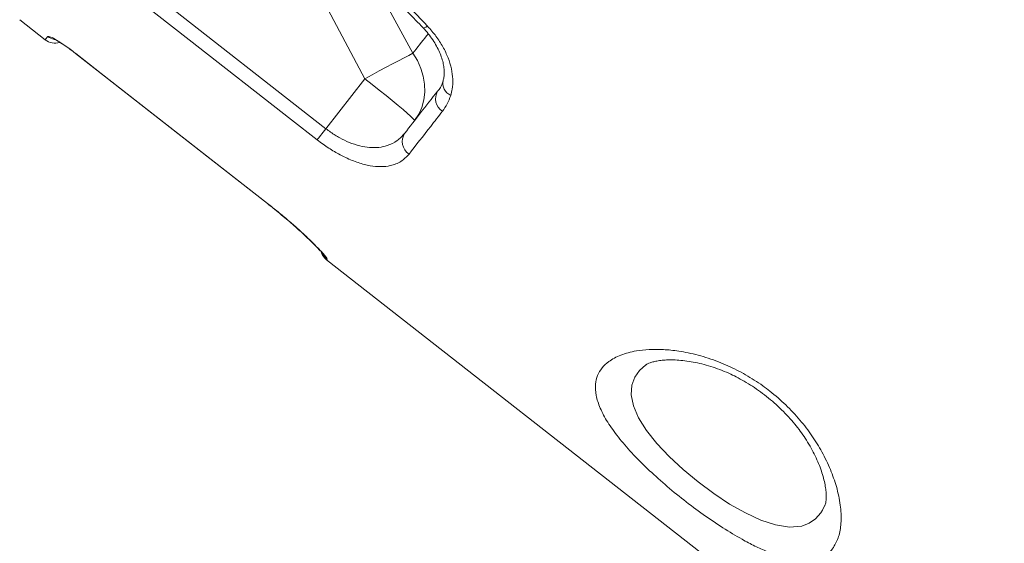
# Model space of a CAD drawing. Units: millimetres. Extents: x -9664 to 12543, y -7239 to 2259.
# Drawn here: x 5832 to 6135, y -735 to -574 of the extents above; entities that cross this region are included whole.
import ezdxf

# ---------------------------------------------------------------- set-up
doc = ezdxf.new("R2010")
doc.units = ezdxf.units.MM

msp = doc.modelspace()

# ---------------------------------------------------------------- linework, layer by layer
at = {"color": 7, "linetype": 'Continuous', "lineweight": 15}
for p, q in [((5867.12, -561.25), (5926.23, -607.42)), ((5953.05, -584.2), (5941.56, -563.19)), ((5926.89, -570.86), (5938.25, -592.03)), ((5831.88, -573.87), (5839.76, -580.03)), ((5849.12, -584.3), (5908.22, -630.47)), ((5938.25, -592.03), (5926.23, -607.42)), ((5926.44, -647.75), (6135.27, -810.9)), ((6080.12, -723.14), (6080.06, -723.28))]:
    msp.add_line(p, q, dxfattribs=at)
at = {"color": 8, "linetype": 'Continuous', "lineweight": 15}
for p, q in [((5849.12, -584.3), (5849.14, -584.26)), ((5908.22, -630.47), (5908.25, -630.44)), ((6079.29, -724.85), (6079.95, -723.28))]:
    msp.add_line(p, q, dxfattribs=at)
at = {"color": 7, "linetype": 'Continuous', "lineweight": 15, "flags": 128}
for points in [[(5923.55, -610.85), (5915.67, -604.69), (5884.15, -580.07), (5864.44, -564.68)], [(5849.12, -584.3), (5890.49, -616.62), (5908.22, -630.47)], [(5849.14, -584.26), (5857.02, -590.42), (5888.54, -615.04), (5908.25, -630.44)], [(5953.05, -584.2), (5951.8, -584.84), (5950.33, -585.6), (5948.65, -586.48), (5946.8, -587.46), (5944.8, -588.52), (5942.68, -589.65), (5940.49, -590.83), (5938.25, -592.03)], [(5953.58, -604.89), (5954.85, -602.97), (5955.81, -600.85), (5956.44, -598.58), (5956.72, -596.2), (5956.66, -593.75), (5956.25, -591.28), (5955.5, -588.84), (5954.43, -586.46), (5953.05, -584.2)], [(5953.58, -604.89), (5953.48, -604.69), (5953.06, -604.24), (5952.34, -603.55), (5951.31, -602.64), (5950.01, -601.53), (5948.47, -600.23), (5946.7, -598.77), (5944.76, -597.19), (5942.67, -595.52), (5940.49, -593.79), (5938.25, -592.03)], [(5923.55, -610.85), (5923.76, -610.58), (5924.01, -610.26), (5924.31, -609.88), (5924.64, -609.45), (5925.01, -608.98), (5925.4, -608.48), (5925.81, -607.96), (5926.23, -607.42)]]:
    msp.add_lwpolyline(points, dxfattribs=at)
at = {"color": 8, "linetype": 'Continuous', "lineweight": 15, "flags": 128}
for points in [[(5956.19, -576.39), (5956.26, -576.43), (5956.54, -576.4), (5956.98, -576.2), (5957.56, -575.84)], [(6024.81, -680.14), (6022.9, -681.85), (6021.42, -683.96), (6020.54, -686.34), (6020.32, -689.36), (6021, -692.76), (6022.58, -696.44), (6025, -700.3), (6028.17, -704.29), (6031.97, -708.32), (6036.27, -712.32), (6040.9, -716.16), (6045.74, -719.74), (6050.64, -722.97), (6055.48, -725.71), (6060.27, -727.91), (6064.73, -729.39), (6069.07, -730.06), (6072.83, -729.74), (6075.15, -728.89), (6077.13, -727.53), (6078.74, -725.71), (6079.29, -724.85), (6079.29, -724.85)]]:
    msp.add_lwpolyline(points, dxfattribs=at)
at = {"color": 8, "linetype": 'Continuous', "lineweight": 15}
for centre, radius, start, end in [((5843.65, -575.06), 5.02, 231.9985, 256.3784), ((5966.39, -593.4), 4.13, 168.1922, 245.9921), ((5929.68, -643.61), 5, 208.3818, 231.9987)]:
    msp.add_arc(centre, radius, start, end, dxfattribs=at)
at = {"color": 7, "linetype": 'Continuous', "lineweight": 15}
for centre, radius, start, end in [((5842.84, -576.09), 5, 232.0832, 285.8931), ((5964.6, -598.17), 4.58, 149.2034, 237.7363), ((5954.45, -611.36), 4.68, 146.8124, 236.1157), ((5929.52, -643.81), 5, 199.6566, 232.0604)]:
    msp.add_arc(centre, radius, start, end, dxfattribs=at)
for points, knots in [([(6444.01, -614.94), (6434.23, -607.74), (6414.02, -592.87), (6383.67, -570.53), (6353.23, -548.12), (6323.6, -526.31), (6294.96, -505.22), (6267.28, -484.84), (6240.57, -465.16), (6214.64, -446.06), (6187.98, -426.42), (6160.71, -406.32), (6132.92, -385.84), (6106.25, -366.18), (6080.7, -347.33), (6059.8, -331.92), (6047.42, -322.78), (6043.18, -319.66)], [0, 0, 0, 0, 0.073198, 0.151161, 0.227092, 0.30099, 0.372856, 0.44146, 0.508103, 0.572785, 0.635508, 0.70762, 0.776954, 0.84351, 0.907287, 0.968285, 1, 1, 1, 1]), ([(6443.89, -614.84), (6375.86, -564.73), (6242.29, -466.35), (6108.73, -367.94), (6043.19, -319.65)], [0, 0, 0, 0, 0.5092932, 1, 1, 1, 1]), ([(5994.09, -366.06), (6014.37, -383.21), (6061.01, -422.63), (6125.36, -477.07), (6204.89, -544.36), (6286.85, -613.74), (6351.08, -668.12), (6379.86, -692.49)], [0, 0, 0, 0, 0.157654, 0.362522, 0.500387, 0.776118, 1, 1, 1, 1]), ([(6377.84, -695.32), (6349.3, -671.13), (6261.11, -596.4), (6143.71, -496.84), (6043.8, -412.04), (6003.5, -377.81), (5992.42, -368.4)], [0, 0, 0, 0, 0.222112, 0.686164, 0.913714, 1, 1, 1, 1]), ([(5939.42, -558.09), (5939.55, -558.2), (5942.77, -561.09), (5948.96, -566.91), (5954.69, -572.86), (5957.56, -575.84)], [0, 0, 0, 0, 0.019895, 0.509001, 1, 1, 1, 1]), ([(5938.31, -558.98), (5939.21, -559.78), (5941.87, -562.14), (5946.28, -566.34), (5951.36, -571.35), (5954.64, -574.78), (5956.18, -576.4)], [0, 0, 0, 0, 0.1436385, 0.4258556, 0.7300463, 1, 1, 1, 1]), ([(5956.18, -576.41), (5956.32, -576.55), (5957.03, -577.26), (5958.15, -578.65), (5959.5, -580.53), (5960.6, -582.44), (5961.48, -584.34), (5962.13, -586.18), (5962.53, -587.9), (5962.71, -589.51), (5962.69, -590.94), (5962.54, -591.96), (5962.37, -592.42), (5962.32, -592.56)], [0, 0, 0, 0, 0.0254467, 0.128687, 0.2331199, 0.3360855, 0.438847, 0.5433621, 0.6450888, 0.7468838, 0.8519301, 0.9553497, 1, 1, 1, 1]), ([(5957.56, -575.84), (5958.46, -576.86), (5960.25, -578.91), (5962.37, -582.23), (5963.96, -585.61), (5964.99, -588.99), (5965.42, -592.23), (5965.3, -594.99), (5964.88, -596.53), (5964.71, -597.17)], [0, 0, 0, 0, 0.147764, 0.295538, 0.444039, 0.592549, 0.742591, 0.892647, 1, 1, 1, 1]), ([(5840.56, -579.01), (5840.71, -578.99), (5841.03, -578.95), (5842.6, -579.74), (5844.78, -581.08), (5847.1, -582.69), (5848.57, -583.82), (5849.14, -584.26)], [0, 0, 0, 0, 0.21707, 0.433357, 0.648481, 0.861972, 1, 1, 1, 1]), ([(5842.49, -579.84), (5842.48, -579.84), (5842.45, -579.83), (5842.63, -579.91), (5843, -580.1), (5843.63, -580.46), (5844.5, -580.99), (5845.56, -581.69), (5846.77, -582.53), (5847.98, -583.42), (5848.77, -584.03), (5849.12, -584.3)], [0, 0, 0, 0, 0.018643, 0.101798, 0.201194, 0.319933, 0.452048, 0.591171, 0.735514, 0.88169, 1, 1, 1, 1]), ([(5962.4, -592.61), (5962.23, -593.08), (5961.88, -594.09), (5961.3, -595.13), (5960.86, -595.65), (5960.73, -595.8)], [0, 0, 0, 0, 0.383486, 0.814792, 1, 1, 1, 1]), ([(5950.53, -608.8), (5952.12, -606.77), (5955.3, -602.69), (5958.88, -598.12), (5960.67, -595.83)], [0, 0, 0, 0, 0.499311, 1, 1, 1, 1]), ([(5964.71, -597.17), (5964.38, -598.06), (5963.71, -599.84), (5962.68, -601.31), (5962.15, -602.04)], [0, 0, 0, 0, 0.496833, 1, 1, 1, 1]), ([(5962.15, -602.04), (5960.93, -603.61), (5957.27, -608.3), (5954.01, -612.47), (5951.84, -615.25)], [0, 0, 0, 0, 0.335444, 1, 1, 1, 1]), ([(5926.23, -607.42), (5926.71, -607.78), (5928.09, -608.83), (5930.51, -610.31), (5933.54, -611.77), (5936.67, -612.79), (5939.78, -613.3), (5942.64, -613.25), (5945.52, -612.62), (5948.29, -611.24), (5949.78, -609.61), (5950.53, -608.8)], [0, 0, 0, 0, 0.051223, 0.147033, 0.242897, 0.353396, 0.464027, 0.576626, 0.689333, 0.844578, 1, 1, 1, 1]), ([(5951.84, -615.25), (5951.06, -616.06), (5949.52, -617.67), (5946.47, -618.85), (5943.21, -619.21), (5939.9, -618.92), (5936.25, -617.98), (5932.51, -616.48), (5928.84, -614.52), (5925.87, -612.61), (5924.15, -611.3), (5923.55, -610.85)], [0, 0, 0, 0, 0.151659, 0.303174, 0.415125, 0.527002, 0.638917, 0.75074, 0.84903, 0.947285, 1, 1, 1, 1]), ([(5908.22, -630.47), (5908.81, -630.94), (5910.12, -631.96), (5912.1, -633.58), (5914.12, -635.27), (5916.04, -636.93), (5917.84, -638.53), (5919.51, -640.06), (5921, -641.47), (5922.31, -642.75), (5923.42, -643.87), (5924.31, -644.8), (5924.92, -645.48), (5925.25, -645.87), (5925.38, -646.05), (5925.36, -646.02), (5925.36, -646.02)], [0, 0, 0, 0, 0.067425, 0.148448, 0.230193, 0.311188, 0.392627, 0.474804, 0.555978, 0.637643, 0.71939, 0.799074, 0.877714, 0.939294, 0.989097, 1, 1, 1, 1]), ([(5908.25, -630.44), (5909.34, -631.31), (5911.54, -633.05), (5914.68, -635.68), (5917.58, -638.22), (5920.18, -640.6), (5922.39, -642.74), (5924.2, -644.57), (5925.52, -646), (5926.49, -647.16), (5926.56, -647.41), (5926.59, -647.56)], [0, 0, 0, 0, 0.106168, 0.212339, 0.318875, 0.425423, 0.532869, 0.640326, 0.748565, 0.856814, 1, 1, 1, 1]), ([(6082.89, -735.88), (6082.7, -736.17), (6082.01, -737.19), (6080.53, -738.59), (6078.23, -739.81), (6075.57, -740.42), (6072.57, -740.45), (6069.32, -739.98), (6065.85, -739.04), (6062.19, -737.67), (6058.42, -735.95), (6053.89, -733.57), (6048.56, -730.36), (6042.49, -726.26), (6036.47, -721.75), (6030.65, -716.98), (6025.23, -712.08), (6020.34, -707.16), (6016.2, -702.35), (6012.9, -697.73), (6010.6, -693.41), (6009.35, -689.47), (6009.16, -686.13), (6009.85, -683.33), (6011.22, -681.01), (6013.51, -678.84), (6016.97, -676.99), (6021.3, -675.83), (6025.8, -675.34), (6030.18, -675.34), (6035.2, -675.85), (6040.89, -677.01), (6046.04, -678.67), (6050.95, -680.72), (6055.58, -683.07), (6059.89, -685.82), (6064.06, -688.94), (6068.03, -692.4), (6072.4, -697.08), (6076.11, -701.97), (6079.27, -707.11), (6081.8, -712.39), (6083.74, -717.94), (6084.89, -723.37), (6085.11, -728.38), (6084.52, -732.67), (6083.44, -734.81), (6082.89, -735.88)], [0, 0, 0, 0, 0.008301, 0.028942, 0.049651, 0.07028, 0.089126, 0.108036, 0.126874, 0.144199, 0.161582, 0.178904, 0.203937, 0.228969, 0.253882, 0.278796, 0.30388, 0.328966, 0.354234, 0.379508, 0.40507, 0.43064, 0.455626, 0.477405, 0.499271, 0.521062, 0.550242, 0.579423, 0.600156, 0.620949, 0.641668, 0.666201, 0.690713, 0.701924, 0.723051, 0.744168, 0.753142, 0.774869, 0.796604, 0.818203, 0.839817, 0.864208, 0.888612, 0.917066, 0.945526, 0.972765, 1, 1, 1, 1]), ([(6024.8, -680.13), (6024.82, -680.11), (6024.9, -680.05), (6025.32, -679.8), (6026.1, -679.48), (6027.19, -679.15), (6028.57, -678.87), (6030.25, -678.66), (6032.2, -678.57), (6034.41, -678.62), (6036.82, -678.83), (6039.39, -679.23), (6042.06, -679.81), (6044.8, -680.59), (6047.58, -681.55), (6050.22, -682.62), (6052.74, -683.83), (6055.17, -685.16), (6057.67, -686.71), (6060.16, -688.44), (6062.62, -690.33), (6064.99, -692.36), (6067.23, -694.49), (6069.31, -696.67), (6071.18, -698.88), (6072.84, -701.07), (6074.37, -703.37), (6075.78, -705.75), (6077.04, -708.18), (6078.09, -710.54), (6078.94, -712.83), (6079.6, -715.02), (6080.06, -717.05), (6080.32, -718.86), (6080.41, -720.2), (6080.4, -720.87), (6080.4, -721.11)], [0, 0, 0, 0, 0.014511, 0.045979, 0.07633, 0.106576, 0.137056, 0.168042, 0.200673, 0.233608, 0.266498, 0.299035, 0.331043, 0.362432, 0.3932, 0.423219, 0.448108, 0.474493, 0.501548, 0.529207, 0.557338, 0.585757, 0.614249, 0.64251, 0.670328, 0.697536, 0.724832, 0.756424, 0.787301, 0.818909, 0.851161, 0.883913, 0.916946, 0.949929, 0.982482, 1, 1, 1, 1]), ([(6080.4, -721.11), (6080.39, -721.33), (6080.36, -721.93), (6080.25, -722.65), (6080.12, -723.17), (6080.07, -723.28), (6080.05, -723.33)], [0, 0, 0, 0, 0.180809, 0.488175, 0.793969, 1, 1, 1, 1])]:
    msp.add_open_spline(points, degree=3, knots=knots, dxfattribs=at)
at = {"color": 8, "linetype": 'Continuous', "lineweight": 15}
for points, knots in [([(5839.79, -579.99), (5839.79, -580), (5839.76, -580.02), (5839.99, -579.73), (5840.37, -579.25), (5840.56, -579.01)], [0, 0, 0, 0, 0.182034, 0.591019, 1, 1, 1, 1]), ([(5957.74, -578.19), (5957.58, -578.4), (5955.9, -580.55), (5954.41, -582.46), (5953.05, -584.2)], [0, 0, 0, 0, 0.093746, 1, 1, 1, 1]), ([(5926.59, -647.56), (5926.51, -647.67), (5926.41, -647.8), (5926.46, -647.73), (5926.47, -647.72)], [0, 0, 0, 0, 0.8455757, 1, 1, 1, 1])]:
    msp.add_open_spline(points, degree=3, knots=knots, dxfattribs=at)

doc.saveas('drawing.dxf')
